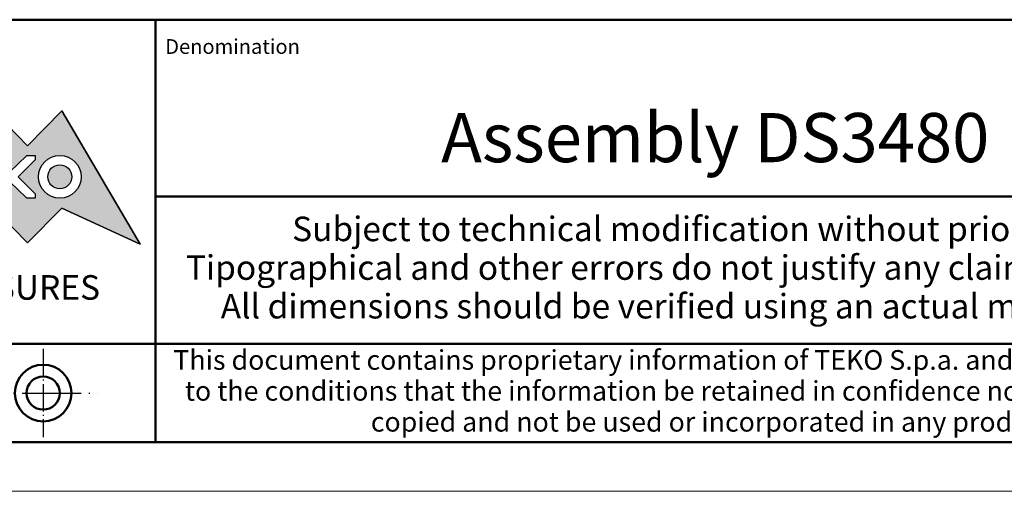
# Model space of a CAD drawing. Units: millimetres. Extents: x 0 to 841, y 0 to 594.
# Drawn here: x 655 to 755, y 0 to 48 of the extents above; entities that cross this region are included whole.
import ezdxf
from ezdxf.enums import TextEntityAlignment as Align

# ---------------------------------------------------------------- set-up
doc = ezdxf.new("R2010")
doc.units = ezdxf.units.MM
doc.linetypes.add('LONG_DASH_DOTTED', pattern=[0.3001, 0.2362, -0.0295, 0.0049, -0.0295])
doc.layers.get('0').update_dxf_attribs({"lineweight": 25})
for name, color, linetype, lineweight in [('Geometria schizzo(ISO)', 7, 'Continuous', 50), ('Linee di simmetria(ISO)', 250, 'LONG_DASH_DOTTED', 25), ('Simboli(ISO)', 7, 'Continuous', 25), ('Tratteggio', 3, 'Continuous', 9)]:
    doc.layers.add(name, color=color, linetype=linetype, lineweight=lineweight)
doc.styles.get("Standard").update_dxf_attribs({"font": 'ARIAL.TTF'})
doc.styles.add('Tabella-ISO', font='ARIAL.TTF')

# ---------------------------------------------------------------- blocks, each defined once
blk = doc.blocks.new('Cartigli Cartiglio particolare')
at = {"layer": 'Tratteggio'}
h = blk.add_hatch(color=7, dxfattribs=at)
edge = h.paths.add_edge_path(flags=0)
edge.add_arc((-181.38, 32.01), 2.17, 0, 360)
h.paths.add_polyline_path([(-191.3, 33.23), (-188.43, 33.23), (-188.43, 34.14), (-192.24, 34.14), (-192.24, 29.87), (-188.43, 29.87), (-188.43, 30.79), (-191.3, 30.79), (-191.3, 31.55), (-188.43, 31.55), (-188.43, 32.47), (-191.3, 32.47)], flags=0)
h.paths.add_polyline_path([(-183.85, 33.77), (-183.85, 34.14), (-184.77, 34.14), (-186.47, 32.5), (-186.47, 34.14), (-187.38, 34.14), (-187.38, 29.86), (-186.47, 29.86), (-186.47, 31.5), (-184.77, 29.86), (-183.85, 29.86), (-183.85, 30.23), (-185.63, 32)], flags=0)
h.paths.add_polyline_path([(-195.64, 29.87), (-194.73, 29.87), (-194.73, 33.23), (-193.28, 33.23), (-193.28, 34.14), (-197.09, 34.14), (-197.09, 33.23), (-195.64, 33.23)], flags=0)
h.paths.add_polyline_path([(-184.66, 25.28), (-181.16, 28.83), (-173.2, 25.14), (-181.16, 38.74), (-184.66, 35.17), (-188.15, 38.74), (-191.64, 35.17), (-195.14, 38.74), (-203.1, 25.14), (-195.14, 28.83), (-191.64, 25.28), (-188.15, 28.83)])
h = blk.add_hatch(color=7, dxfattribs=at)
edge = h.paths.add_edge_path()
edge.add_arc((-181.38, 32.01), 1.22, 0, 360)
for p, q in [((-184.66, 35.17), (-188.15, 38.74)), ((-181.16, 38.74), (-184.66, 35.17)), ((-173.2, 25.14), (-181.16, 38.74)), ((-184.77, 34.14), (-186.47, 32.5)), ((-183.85, 34.14), (-184.77, 34.14)), ((-183.85, 33.77), (-183.85, 34.14)), ((-185.63, 32), (-183.85, 33.77)), ((-186.47, 31.5), (-184.77, 29.86)), ((-183.85, 30.23), (-185.63, 32)), ((-183.85, 29.86), (-183.85, 30.23)), ((-184.77, 29.86), (-183.85, 29.86)), ((-188.15, 28.83), (-184.66, 25.28)), ((-184.66, 25.28), (-181.16, 28.83)), ((-181.16, 28.83), (-173.2, 25.14))]:
    blk.add_line(p, q)
at = {"color": 7}
for p, q in [((-188.15, 38.74), (-184.66, 35.17)), ((-184.66, 35.17), (-181.16, 38.74)), ((-181.16, 38.74), (-173.2, 25.14)), ((-184.77, 34.14), (-186.47, 32.5)), ((-183.85, 34.14), (-184.77, 34.14)), ((-183.85, 33.77), (-183.85, 34.14)), ((-185.63, 32), (-183.85, 33.77)), ((-186.47, 31.5), (-184.77, 29.86)), ((-183.85, 30.23), (-185.63, 32)), ((-183.85, 29.86), (-183.85, 30.23)), ((-184.77, 29.86), (-183.85, 29.86)), ((-184.66, 25.28), (-188.15, 28.83)), ((-181.16, 28.83), (-184.66, 25.28)), ((-173.2, 25.14), (-181.16, 28.83))]:
    blk.add_line(p, q, dxfattribs=at)
for centre, radius in [((-181.38, 32.01), 2.17), ((-181.38, 32.01, 10), 1.22)]:
    blk.add_circle(centre, radius)
for radius in [2.17, 1.22]:
    blk.add_circle((-181.38, 32.01), radius, dxfattribs=at)
at = {"layer": 'Geometria schizzo(ISO)'}
for p, q in [((-4.65, 48), (-204.65, 48)), ((-171.65, 48), (-171.65, 30)), ((-171.65, 30), (-171.65, 5)), ((-4.65, 30), (-171.65, 30)), ((-204.65, 15), (-4.65, 15)), ((-204.65, 5), (-4.65, 5))]:
    blk.add_line(p, q, dxfattribs=at)
for radius in [2.88, 1.69]:
    blk.add_circle((-183.07, 10), radius, dxfattribs=at)
at = {"layer": 'Linee di simmetria(ISO)', "ltscale": 11.806988}
blk.add_line((-183.07, 14.5), (-183.07, 5.5), dxfattribs=at)
at = {"layer": 'Linee di simmetria(ISO)', "ltscale": 25.547039}
blk.add_line((-200.56, 10), (-177.56, 10), dxfattribs=at)
at = {"layer": 'Simboli(ISO)', "color": 1, "insert": (-170.65, 44.52), "char_height": 1.5, "attachment_point": 7}
blk.add_mtext('\\fArial|b0|i0;\\H1.5000;Denomination', dxfattribs=at)
at = {"layer": 'Simboli(ISO)', "color": 7, "attachment_point": 2, "line_spacing_factor": 0.944221, "style": 'Tabella-ISO'}
for s, insert, char_height, width in [('Subject to technical modification without prior notice.\\PTipographical and other errors do not justify any claim for damages. \\PAll dimensions should be verified using an actual moulded part.', (-114.65, 27.96), 2.5, 110.6616), ('\\fArial|b0|i0;\\H2.0000;This document contains proprietary information of \\fArial|b1|i0;\\H2.0000;TEKO S.p.a.\\fArial|b0|i0;\\H2.0000; and is tendered subject to the conditions that the information be retained in confidence not be reproducer or copied and not be used or incorporated in any product.', (-114.65, 14.37), 2, 113.1843)]:
    blk.add_mtext(s, dxfattribs=dict(at, insert=insert, char_height=char_height, width=width))
at = {"layer": 'Simboli(ISO)', "color": 7, "insert": (-188.15, 22), "char_height": 2.5, "width": 25.7551, "attachment_point": 2, "style": 'Tabella-ISO'}
blk.add_mtext('\\fArial|b1|i0;\\H2.5000;ENCLOSURES', dxfattribs=at)
at = {"layer": 'Simboli(ISO)', "color": 7, "style": 'Tabella-ISO'}
for tag, height, p in [('DESCRIZIONE', 5, (-114.65, 36)), ('NUMERO_PARTE', 5, (-31.15, 36)), ('NUMERO_REVISIONE', 5, (-44.4, 20.5)), ('SCALA_GENERALE_VISTE', 5, (-17.9, 20.5)), ('Dimensioni_foglio', 3.5, (-17.9, 8.5)), ('DATA_CREAZIONE', 2.5, (-44.4, 8.5))]:
    blk.add_attdef(tag, text='', height=height, dxfattribs=at).set_placement(p, align=Align.MIDDLE_CENTER)
blk = doc.blocks.new('Bordi A1')
at = {"layer": 'Geometria schizzo(ISO)'}
blk.add_line((836, 5), (5, 5), dxfattribs=at)
at = {"layer": 'Geometria schizzo(ISO)', "color": 4, "lineweight": 18, "true_color": 0x00ffff}
blk.add_line((841, 0), (0, 0), dxfattribs=at)

msp = doc.modelspace()

# ---------------------------------------------------------------- block references
msp.add_blockref('Bordi A1', (0, 0))
ref = msp.add_blockref('Cartigli Cartiglio particolare', (840.65, 0))
ref.add_attrib('DESCRIZIONE', 'Assembly DS3480', dxfattribs={"layer": 'Simboli(ISO)', "color": 7, "height": 5.0038, "style": 'Tabella-ISO'}).set_placement((726, 36), align=Align.MIDDLE_CENTER)

doc.saveas('drawing.dxf')
